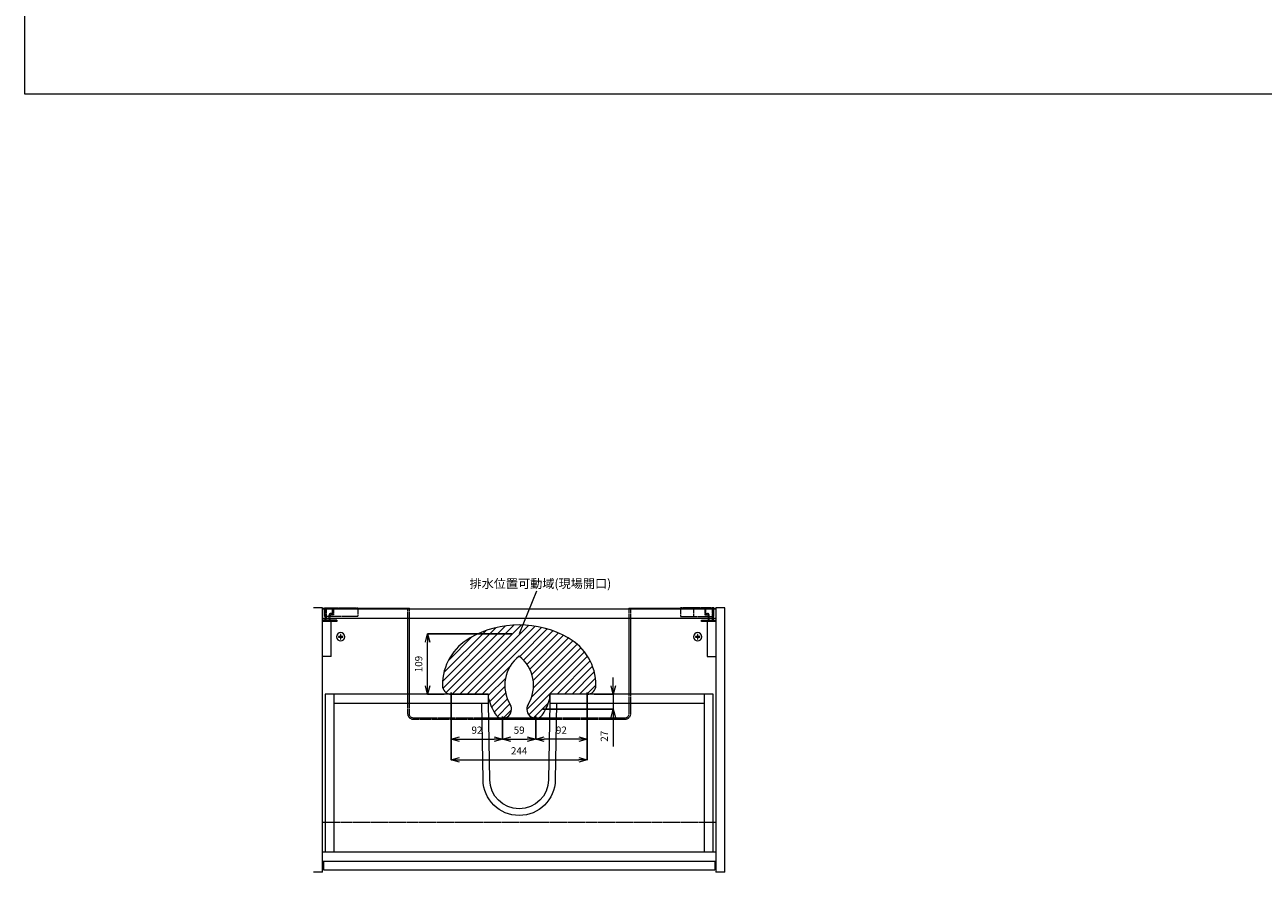
# Model space of a CAD drawing. Units: millimetres. Extents: x -170 to 4285, y -1202 to 3347.
# Drawn here: x -170 to 2057, y -1202 to 322 of the extents above; entities that cross this region are included whole.
import ezdxf
from ezdxf.enums import TextEntityAlignment as Align

# ---------------------------------------------------------------- set-up
doc = ezdxf.new("R2010")
doc.units = ezdxf.units.MM
doc.linetypes.add('HIDDEN', pattern=[9.525, 6.35, -3.175])
doc.layers.get('0').update_dxf_attribs({"lineweight": 9})
doc.layers.get('Defpoints').update_dxf_attribs({"lineweight": 9})
for name, color, linetype, lineweight in [('可動域ハッチング', 7, 'Continuous', 15), ('家具', 137, 'Continuous', 9), ('家具内部', 52, 'HIDDEN', 9), ('寸法', 3, 'Continuous', 9), ('文字', 4, 'Continuous', 15)]:
    doc.layers.add(name, color=color, linetype=linetype, lineweight=lineweight)
doc.styles.add('japanese', font='romans.shx', dxfattribs={"bigfont": 'bigfont.shx'})
doc.dimstyles.new('KIHON', dxfattribs={"dimscale": 10, "dimtxt": 2.5, "dimasz": 2.5, "dimexe": 0, "dimexo": 2, "dimgap": 1, "dimtad": 1, "dimdec": 0, "dimdsep": 46, "dimtxsty": 'japanese', "dimblk": 'OPEN30', "dimcen": 2.5, "dimadec": 0, "dimazin": 0, "dimtfac": 1, "dimtdec": 0, "dimtmove": 0, "dimatfit": 0, "dimfxl": 1, "dimarcsym": 0})

# ---------------------------------------------------------------- blocks, each defined once
blk = doc.blocks.new('_Open30')
at = {"color": 0, "linetype": 'ByBlock', "lineweight": -2}
for p, q in [((-1, 0.27), (0, 0)), ((0, 0), (-1, -0.27)), ((0, 0), (-1, 0))]:
    blk.add_line(p, q, dxfattribs=at)
blk = doc.blocks.new('*D77')
at = {"layer": 'Defpoints', "color": 0}
for p in [(554.4, -773.2), (719, -773.2), (596.9, -881.7)]:
    blk.add_point(p, dxfattribs=at)
at = {"layer": '寸法', "color": 0, "lineweight": -2}
for p, q in [((706, -773.2), (554.4, -773.2)), ((583.9, -881.7), (554.4, -881.7))]:
    blk.add_line(p, q, dxfattribs=at)
at = {"layer": '寸法', "color": 0}
blk.add_line((554.4, -866.7), (554.4, -788.2), dxfattribs=at)
at = {"layer": '寸法', "color": 0, "xscale": 15, "yscale": 15, "zscale": 15}
for p, rotation in [((554.4, -773.2), 90), ((554.4, -881.7), 270)]:
    blk.add_blockref('_Open30', p, dxfattribs=dict(at, rotation=rotation))
at = {"layer": '寸法', "color": 0, "insert": (539.9, -827.5), "char_height": 13, "attachment_point": 5, "rotation": 90, "style": 'japanese'}
blk.add_mtext('109', dxfattribs=at)
blk = doc.blocks.new('*D78')
at = {"layer": 'Defpoints', "color": 0}
for p in [(596.9, -865.7), (841.2, -865.7), (841.2, -999.7)]:
    blk.add_point(p, dxfattribs=at)
at = {"layer": '寸法', "color": 0, "lineweight": -2}
for p, q in [((596.9, -878.7), (596.9, -999.7)), ((841.2, -878.7), (841.2, -999.7))]:
    blk.add_line(p, q, dxfattribs=at)
at = {"layer": '寸法', "color": 0}
blk.add_line((611.9, -999.7), (826.2, -999.7), dxfattribs=at)
at = {"layer": '寸法', "color": 0, "xscale": 15, "yscale": 15, "zscale": 15, "rotation": 180}
blk.add_blockref('_Open30', (596.9, -999.7), dxfattribs=at)
at = {"layer": '寸法', "color": 0, "xscale": 15, "yscale": 15, "zscale": 15}
blk.add_blockref('_Open30', (841.2, -999.7), dxfattribs=at)
at = {"layer": '寸法', "color": 0, "insert": (719, -985.2), "char_height": 13, "attachment_point": 5, "style": 'japanese'}
blk.add_mtext('244', dxfattribs=at)
blk = doc.blocks.new('*D79')
at = {"layer": 'Defpoints', "color": 0}
for p in [(689.3, -908.7), (748.7, -908.7), (748.7, -962.5)]:
    blk.add_point(p, dxfattribs=at)
at = {"layer": '寸法', "color": 0, "lineweight": -2}
for p, q in [((689.3, -921.7), (689.3, -962.5)), ((748.7, -921.7), (748.7, -962.5))]:
    blk.add_line(p, q, dxfattribs=at)
at = {"layer": '寸法', "color": 0}
blk.add_line((704.3, -962.5), (733.7, -962.5), dxfattribs=at)
at = {"layer": '寸法', "color": 0, "xscale": 15, "yscale": 15, "zscale": 15, "rotation": 180}
blk.add_blockref('_Open30', (689.3, -962.5), dxfattribs=at)
at = {"layer": '寸法', "color": 0, "xscale": 15, "yscale": 15, "zscale": 15}
blk.add_blockref('_Open30', (748.7, -962.5), dxfattribs=at)
at = {"layer": '寸法', "color": 0, "insert": (719, -948), "char_height": 13, "attachment_point": 5, "style": 'japanese'}
blk.add_mtext('59', dxfattribs=at)
blk = doc.blocks.new('*D80')
at = {"layer": 'Defpoints', "color": 0}
for p in [(596.9, -865.7), (689.3, -908.7), (689.3, -962.5)]:
    blk.add_point(p, dxfattribs=at)
at = {"layer": '寸法', "color": 0, "lineweight": -2}
for p, q in [((596.9, -878.7), (596.9, -962.5)), ((689.3, -921.7), (689.3, -962.5))]:
    blk.add_line(p, q, dxfattribs=at)
at = {"layer": '寸法', "color": 0}
blk.add_line((611.9, -962.5), (674.3, -962.5), dxfattribs=at)
at = {"layer": '寸法', "color": 0, "xscale": 15, "yscale": 15, "zscale": 15, "rotation": 180}
blk.add_blockref('_Open30', (596.9, -962.5), dxfattribs=at)
at = {"layer": '寸法', "color": 0, "xscale": 15, "yscale": 15, "zscale": 15}
blk.add_blockref('_Open30', (689.3, -962.5), dxfattribs=at)
at = {"layer": '寸法', "color": 0, "insert": (643.1, -948), "char_height": 13, "attachment_point": 5, "style": 'japanese'}
blk.add_mtext('92', dxfattribs=at)
blk = doc.blocks.new('*D81')
at = {"layer": 'Defpoints', "color": 0}
for p in [(841.2, -865.7), (748.7, -908.7), (748.7, -962.5)]:
    blk.add_point(p, dxfattribs=at)
at = {"layer": '寸法', "color": 0, "lineweight": -2}
for p, q in [((841.2, -878.7), (841.2, -962.5)), ((748.7, -921.7), (748.7, -962.5))]:
    blk.add_line(p, q, dxfattribs=at)
at = {"layer": '寸法', "color": 0}
blk.add_line((826.2, -962.5), (763.7, -962.5), dxfattribs=at)
at = {"layer": '寸法', "color": 0, "xscale": 15, "yscale": 15, "zscale": 15, "rotation": 180}
blk.add_blockref('_Open30', (748.7, -962.5), dxfattribs=at)
at = {"layer": '寸法', "color": 0, "xscale": 15, "yscale": 15, "zscale": 15}
blk.add_blockref('_Open30', (841.2, -962.5), dxfattribs=at)
at = {"layer": '寸法', "color": 0, "insert": (794.9, -948), "char_height": 13, "attachment_point": 5, "style": 'japanese'}
blk.add_mtext('92', dxfattribs=at)
blk = doc.blocks.new('*D82')
at = {"layer": 'Defpoints', "color": 0}
for p in [(841.2, -881.7), (748.7, -908.7), (888.3, -908.7)]:
    blk.add_point(p, dxfattribs=at)
at = {"layer": '寸法', "color": 0}
for p, q in [((888.3, -866.7), (888.3, -851.7)), ((888.3, -881.7), (888.3, -908.7)), ((888.3, -923.7), (888.3, -975.8))]:
    blk.add_line(p, q, dxfattribs=at)
at = {"layer": '寸法', "color": 0, "lineweight": -2}
for p, q in [((854.2, -881.7), (888.3, -881.7)), ((761.7, -908.7), (888.3, -908.7))]:
    blk.add_line(p, q, dxfattribs=at)
at = {"layer": '寸法', "color": 0, "xscale": 15, "yscale": 15, "zscale": 15}
for p, rotation in [((888.3, -881.7), 270), ((888.3, -908.7), 90)]:
    blk.add_blockref('_Open30', p, dxfattribs=dict(at, rotation=rotation))
at = {"layer": '寸法', "color": 0, "insert": (873.8, -957.3), "char_height": 13, "attachment_point": 5, "rotation": 90, "style": 'japanese'}
blk.add_mtext('27', dxfattribs=at)

msp = doc.modelspace()

# ---------------------------------------------------------------- hatches: boundary and pattern name
at = {"layer": '可動域ハッチング', "lineweight": 9}
h = msp.add_hatch(dxfattribs=at)
h.set_pattern_fill('ANSI31', color=256, scale=3)
h.set_pattern_definition([(45, (-13365.001, -593.594), (-6.735192, 6.735192), [])])
h.paths.add_polyline_path([(807.1473064, -780.2790396, 0.2615414093), (630.8939128, -780.2790396, 0.2711607724), (580.8740033, -865.7302591, 0.4142135624), (596.8740033, -881.7302591), (664.0206096, -881.7302591), (664.0206096, -889.2062746, 0.0776795031), (675.7223669, -917.120503, 1), (702.9696645, -900.3400152, -0.3846744001), (719.0206096, -813.3446695, -0.3846744001), (735.0715547, -900.3400152, 1), (762.3188523, -917.120503, 0.0776795031), (774.0206096, -889.2062746), (774.0206096, -881.7302591), (841.1672159, -881.7302591, 0.4142135624), (857.1672159, -865.7302591, 0.2711607724)])

# ---------------------------------------------------------------- linework, layer by layer
at = {"layer": 'Defpoints'}
msp.add_lwpolyline([(4284.7907714, 197.2040559), (-170.2092286, 197.2040559), (-170.2092286, 3347.2040559), (4284.7907714, 3347.2040559)], close=True, dxfattribs=at)
at = {"layer": '可動域ハッチング'}
for p, q in [((596.8740033, -881.7302591), (664.0206096, -881.7302591)), ((841.1672159, -881.7302591), (774.0206096, -881.7302591))]:
    msp.add_line(p, q, dxfattribs=at)
for points in [[(664.0206096, -889.2062746), (664.0206096, -881.7302591)], [(774.0206096, -889.2062746), (774.0206096, -881.7302591)]]:
    msp.add_lwpolyline(points, dxfattribs=at)
for centre, radius, start, end in [((719.0206096, -937.2302591), 180, 60.686181603, 119.313818397), ((678.8740033, -865.7302591), 98, 119.313818397, 180), ((759.1672159, -865.7302591), 98, 0, 60.686181603), ((759.1672159, -865.7302591), 66, 127.4653775799, 211.6272038384), ((678.8740033, -865.7302591), 66, 328.3727961616, 52.5346224201), ((596.8740033, -865.7302591), 16, 180, 270), ((841.1672159, -865.7302591), 16, 270, 0), ((759.1672159, -865.7302591), 98, 193.8600520777, 211.6272038384), ((678.8740033, -865.7302591), 98, 328.3727961616, 346.1399479223), ((689.3460157, -908.7302591), 16, 211.6272038384, 31.6272038384), ((748.6952035, -908.7302591), 16, 148.3727961616, 328.3727961616)]:
    msp.add_arc(centre, radius, start, end, dxfattribs=at)
at = {"layer": '家具'}
for p, q in [((365.0212792, -726.7302591), (349.0212792, -726.7302591)), ((365.0212792, -1201.7302591), (365.0212792, -726.7302591)), ((365.0212792, -727.2302591), (521.5212792, -727.2302591)), ((1073.0212792, -728.7302591), (365.0212792, -728.7302591)), ((370.0212792, -726.7302591), (370.0212792, -728.7302591)), ((385.0212792, -726.7302591), (385.0212792, -728.7302591)), ((385.0212792, -727.2302591), (521.5212792, -727.2302591)), ((519.0212792, -728.7302591), (519.0212792, -727.2302591)), ((521.5212792, -728.7302591), (521.5212792, -727.2302591)), ((916.5212792, -727.2302591), (916.5212792, -728.7302591)), ((916.5212792, -727.2302591), (1053.0212792, -727.2302591)), ((919.0212792, -727.2302591), (919.0212792, -728.7302591)), ((1053.0212792, -726.7302591), (1053.0212792, -728.7302591)), ((1068.0212792, -726.7302591), (1068.0212792, -728.7302591)), ((1068.0212792, -727.2302591), (1073.0212792, -727.2302591)), ((1073.0212792, -726.7302591), (1073.0212792, -1201.7302591)), ((1089.0212792, -726.7302591), (1073.0212792, -726.7302591)), ((1089.0212792, -1201.7302591), (1089.0212792, -726.7302591)), ((365.0212792, -744.7302591), (1073.0212792, -744.7302591)), ((391.0212792, -748.7302591), (365.0212792, -748.7302591)), ((391.0212792, -750.7302591), (365.0212792, -750.7302591)), ((370.0212792, -748.7302591), (370.0212792, -744.7302591)), ((372.0212792, -748.7302591), (372.0212792, -744.7302591)), ((377.0212792, -744.7302591), (377.0212792, -748.7302591)), ((379.0212792, -748.7302591), (379.0212792, -744.7302591)), ((381.0212792, -813.7302591), (381.0212792, -750.7302591)), ((388.0212792, -750.7302591), (388.0212792, -748.7302591)), ((391.0212792, -748.7302591), (391.0212792, -750.7302591)), ((519.0212792, -881.7302591), (519.0212792, -744.7302591)), ((521.5212792, -881.7302591), (521.5212792, -744.7302591)), ((916.5212792, -744.7302591), (916.5212792, -881.7302591)), ((919.0212792, -744.7302591), (919.0212792, -881.7302591)), ((1047.0212792, -750.7302591), (1047.0212792, -748.7302591)), ((1047.0212792, -748.7302591), (1073.0212792, -748.7302591)), ((1073.0212792, -750.7302591), (1047.0212792, -750.7302591)), ((1050.0212792, -748.7302591), (1050.0212792, -750.7302591)), ((1057.0212792, -750.7302591), (1057.0212792, -813.7302591)), ((1059.0212792, -744.7302591), (1059.0212792, -748.7302591)), ((1061.0212792, -748.7302591), (1061.0212792, -744.7302591)), ((1066.0212792, -744.7302591), (1066.0212792, -748.7302591)), ((1068.0212792, -744.7302591), (1068.0212792, -748.7302591)), ((396.5212792, -777.9802591), (394.0212792, -777.9802591)), ((394.0212792, -777.9802591), (394.0212792, -778.9802591)), ((394.0212792, -778.9802591), (396.5212792, -778.9802591)), ((398.5212792, -774.4802591), (397.5212792, -774.4802591)), ((397.5212792, -774.4802591), (397.5212792, -776.9802591)), ((398.5212792, -776.9802591), (398.5212792, -774.4802591)), ((402.0212792, -777.9802591), (399.5212792, -777.9802591)), ((399.5212792, -778.9802591), (402.0212792, -778.9802591)), ((402.0212792, -778.9802591), (402.0212792, -777.9802591)), ((1038.5212792, -777.9802591), (1036.0212792, -777.9802591)), ((1036.0212792, -777.9802591), (1036.0212792, -778.9802591)), ((1036.0212792, -778.9802591), (1038.5212792, -778.9802591)), ((1040.5212792, -774.4802591), (1039.5212792, -774.4802591)), ((1039.5212792, -774.4802591), (1039.5212792, -776.9802591)), ((1040.5212792, -776.9802591), (1040.5212792, -774.4802591)), ((1044.0212792, -777.9802591), (1041.5212792, -777.9802591)), ((1041.5212792, -778.9802591), (1044.0212792, -778.9802591)), ((1044.0212792, -778.9802591), (1044.0212792, -777.9802591)), ((397.5212792, -779.9802591), (397.5212792, -782.4802591)), ((397.5212792, -782.4802591), (398.5212792, -782.4802591)), ((398.5212792, -782.4802591), (398.5212792, -779.9802591)), ((1039.5212792, -779.9802591), (1039.5212792, -782.4802591)), ((1039.5212792, -782.4802591), (1040.5212792, -782.4802591)), ((1040.5212792, -782.4802591), (1040.5212792, -779.9802591)), ((381.0212792, -813.7302591), (365.0212792, -813.7302591)), ((1057.0212792, -813.7302591), (1073.0212792, -813.7302591)), ((370.0212792, -881.7302591), (370.0212792, -1165.7302591)), ((664.0212792, -881.7302591), (370.0212792, -881.7302591)), ((386.0212792, -1165.7302591), (386.0212792, -881.7302591)), ((664.0212792, -897.7302591), (664.0212792, -881.7302591)), ((1068.0212792, -881.7302591), (774.0212792, -881.7302591)), ((774.0212792, -881.7302591), (774.0212792, -897.7302591)), ((1052.0212792, -881.7302591), (1052.0212792, -1165.7302591)), ((1068.0212792, -1165.7302591), (1068.0212792, -881.7302591)), ((386.0212792, -897.7302591), (664.0212792, -897.7302591)), ((654.0212792, -1035.6658953), (652.0212792, -897.7302591)), ((666.0187569, -1035.4919377), (664.0187569, -897.5563015)), ((774.0238015, -897.5563015), (772.0238015, -1035.4919377)), ((774.0212792, -897.7302591), (1052.0212792, -897.7302591)), ((786.0212792, -897.7302591), (784.0212792, -1035.6658953)), ((785.6297923, -924.7302591), (652.4127662, -924.7302591)), ((785.5935435, -927.2302591), (652.449015, -927.2302591)), ((365.0212792, -1111.7302591), (370.0212792, -1111.7302591)), ((1068.0212792, -1111.7302591), (1073.0212792, -1111.7302591)), ((1073.0212792, -1165.7302591), (365.0212792, -1165.7302591)), ((365.0212792, -1201.7302591), (349.0212792, -1201.7302591)), ((365.0212792, -1181.7302591), (1073.0212792, -1181.7302591)), ((367.0212792, -1181.7302591), (367.0212792, -1197.7302591)), ((367.0212792, -1197.7302591), (1071.0212792, -1197.7302591)), ((1071.0212792, -1181.7302591), (1071.0212792, -1197.7302591)), ((1089.0212792, -1201.7302591), (1073.0212792, -1201.7302591))]:
    msp.add_line(p, q, dxfattribs=at)
at = {"layer": '家具', "extrusion": (0, 0, -1)}
for centre in [(-398.0212792, -778.4802591), (-1040.0212792, -778.4802591)]:
    msp.add_circle(centre, 7.5, dxfattribs=at)
for centre, radius, start, end in [((-396.5212792, -776.9802591), 1, 180, 270), ((-396.5212792, -779.9802591), 1, 90, 180), ((-399.5212792, -776.9802591), 1, 270, 0), ((-399.5212792, -779.9802591), 1, 0, 90), ((-1038.5212792, -776.9802591), 1, 180, 270), ((-1038.5212792, -779.9802591), 1, 90, 180), ((-1041.5212792, -776.9802591), 1, 270, 0), ((-1041.5212792, -779.9802591), 1, 0, 90), ((-719.0212792, -1034.7234268), 65.0068323, 180.8307028751, 359.1692971249), ((-719.0212792, -1034.7234268), 53.0080935, 180.8307028751, 359.1692971249)]:
    msp.add_arc(centre, radius, start, end, dxfattribs=at)
at = {"layer": '家具内部', "ltscale": 0.2}
for p, q in [((369.0212792, -726.7302591), (429.0212792, -726.7302591)), ((369.0212792, -741.7302591), (369.0212792, -726.7302591)), ((385.0212792, -727.2302591), (370.0212792, -727.2302591)), ((370.0212792, -728.7302591), (370.0212792, -744.7302591)), ((372.0212792, -728.7302591), (372.0212792, -744.7302591)), ((383.0212792, -736.7302591), (383.0212792, -728.7302591)), ((385.0212792, -728.7302591), (385.0212792, -738.7302591)), ((429.0212792, -726.7302591), (429.0212792, -741.7302591)), ((519.0212792, -744.7302591), (519.0212792, -728.7302591)), ((521.5212792, -744.7302591), (521.5212792, -728.7302591)), ((916.5212792, -728.7302591), (916.5212792, -744.7302591)), ((919.0212792, -728.7302591), (919.0212792, -744.7302591)), ((1069.0212792, -726.7302591), (1009.0212792, -726.7302591)), ((1009.0212792, -726.7302591), (1009.0212792, -741.7302591)), ((1032.5212792, -728.7302591), (1032.5212792, -741.7302591)), ((1053.0212792, -727.2302591), (1068.0212792, -727.2302591)), ((1053.0212792, -728.7302591), (1053.0212792, -738.7302591)), ((1055.0212792, -736.7302591), (1055.0212792, -728.7302591)), ((1066.0212792, -728.7302591), (1066.0212792, -744.7302591)), ((1068.0212792, -728.7302591), (1068.0212792, -744.7302591)), ((1069.0212792, -741.7302591), (1069.0212792, -726.7302591)), ((429.0212792, -741.7302591), (369.0212792, -741.7302591)), ((372.0212792, -736.7302591), (370.0212792, -736.7302591)), ((377.0212792, -744.7302591), (377.0212792, -739.7302591)), ((379.0212792, -739.7302591), (379.0212792, -744.7302591)), ((385.0212792, -736.7302591), (380.0212792, -736.7302591)), ((385.0212792, -738.7302591), (380.0212792, -738.7302591)), ((1009.0212792, -741.7302591), (1069.0212792, -741.7302591)), ((1053.0212792, -736.7302591), (1058.0212792, -736.7302591)), ((1053.0212792, -738.7302591), (1058.0212792, -738.7302591)), ((1059.0212792, -739.7302591), (1059.0212792, -744.7302591)), ((1061.0212792, -744.7302591), (1061.0212792, -739.7302591)), ((1066.0212792, -736.7302591), (1068.0212792, -736.7302591)), ((519.0212792, -917.2302591), (519.0212792, -881.7302591)), ((521.5212792, -917.2302591), (521.5212792, -881.7302591)), ((916.5212792, -881.7302591), (916.5212792, -917.2302591)), ((919.0212792, -881.7302591), (919.0212792, -917.2302591)), ((652.4127662, -924.7302591), (529.0212792, -924.7302591)), ((652.449015, -927.2302591), (529.0212792, -927.2302591)), ((909.0212792, -927.2302591), (785.5935435, -927.2302591)), ((909.0212792, -924.7302591), (785.6297923, -924.7302591)), ((370.0212792, -1111.7302591), (1068.0212792, -1111.7302591))]:
    msp.add_line(p, q, dxfattribs=at)
for centre, start, end in [((380.0212792, -739.7302591), 90, 180), ((1058.0212792, -739.7302591), 0, 90)]:
    msp.add_arc(centre, 3, start, end, dxfattribs=at)
at = {"layer": '家具内部', "ltscale": 0.2, "extrusion": (0, 0, -1)}
for centre, radius, start, end in [((-380.0212792, -739.7302591), 1, 0, 90), ((-1058.0212792, -739.7302591), 1, 90, 180), ((-529.0212792, -917.2302591), 10, 270, 0), ((-529.0212792, -917.2302591), 7.5, 270, 0), ((-909.0212792, -917.2302591), 10, 180, 270), ((-909.0212792, -917.2302591), 7.5, 180, 270)]:
    msp.add_arc(centre, radius, start, end, dxfattribs=at)
at = {"layer": '文字'}
msp.add_line((750.3549337, -696.4407732), (719.0210527, -773.2301162), dxfattribs=at)

# ---------------------------------------------------------------- texts
at = {"layer": '文字', "style": 'japanese'}
msp.add_text('排水位置可動域(現場開口)', height=16, dxfattribs=at).set_placement((757.1291201, -684.9876785), align=Align.MIDDLE)

# ---------------------------------------------------------------- dimensions: what is measured, and where the dimension line sits
at = {"layer": '寸法'}
for base, p1, p2, angle, picture, middle in [((554.3587945, -773.2301162), (596.8740033, -881.7302591), (719.0210527, -773.2301162), 90, '*D77', (539.8587945, -827.4801877)), ((888.2686098, -908.7302591), (841.1672159, -881.7302591), (748.6952035, -908.7302591), 90, '*D82', (873.7686098, -957.2540686)), ((748.6952035, -962.4548685), (841.1672159, -865.7302591), (748.6952035, -908.7302591), 180, '*D81', (794.9312097, -947.9548685))]:
    dim = msp.add_linear_dim(base=base, p1=p1, p2=p2, angle=angle, dimstyle='KIHON', override={"dimtxt": 1.3, "dimasz": 1.5, "dimexo": 1.3, "dimgap": 0.8, "dimlwd": -1}, dxfattribs=at)
    dim.commit()
    dim.dimension.update_dxf_attribs({"geometry": picture, "text_midpoint": middle})
for base, p1, p2, picture, middle in [((841.1672159, -999.7228069), (596.8740033, -865.7302591), (841.1672159, -865.7302591), '*D78', (719.0206096, -985.2228069)), ((689.3460157, -962.4548685), (596.8740033, -865.7302591), (689.3460157, -908.7302591), '*D80', (643.1100095, -947.9548685)), ((748.6952035, -962.4548685), (689.3460157, -908.7302591), (748.6952035, -908.7302591), '*D79', (719.0206096, -947.9548685))]:
    dim = msp.add_linear_dim(base=base, p1=p1, p2=p2, dimstyle='KIHON', override={"dimtxt": 1.3, "dimasz": 1.5, "dimexo": 1.3, "dimgap": 0.8, "dimlwd": -1}, dxfattribs=at)
    dim.commit()
    dim.dimension.update_dxf_attribs({"geometry": picture, "text_midpoint": middle})

doc.saveas('drawing.dxf')
